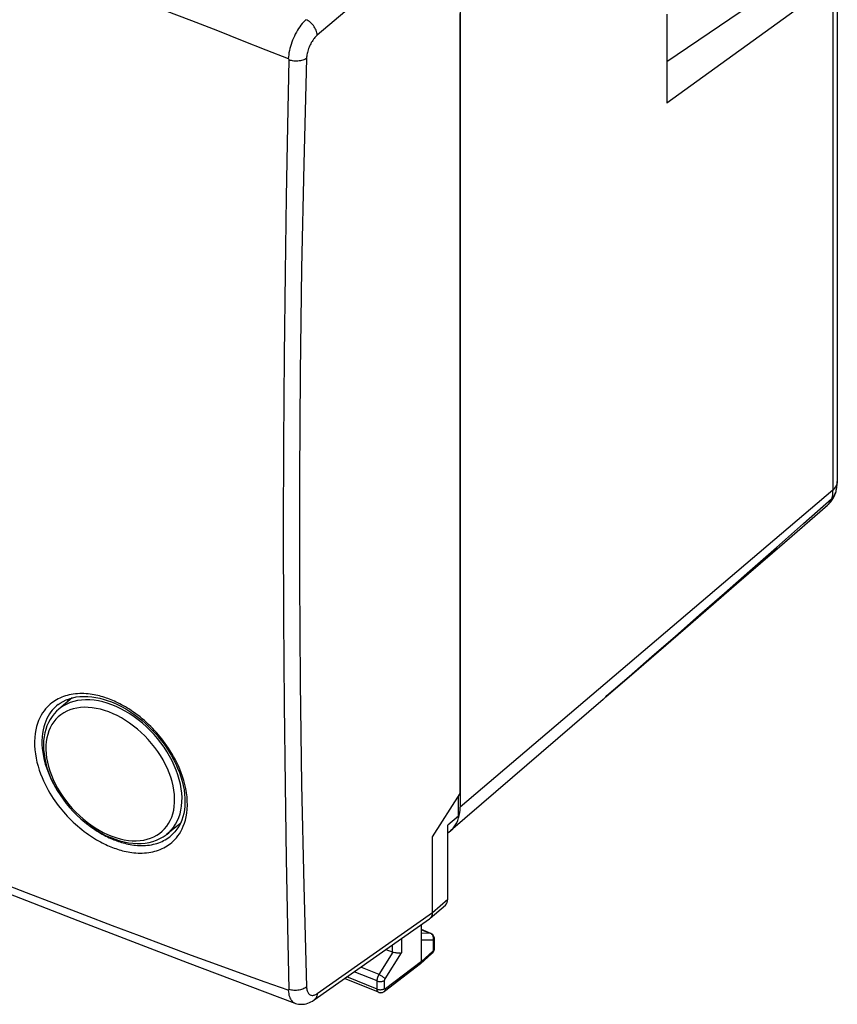
# Model space of a CAD drawing. Units: millimetres. Extents: x 117.3 to 173.6, y 78 to 141.8.
# Drawn here: x 143.4 to 173.5, y 78 to 114.2 of the extents above; entities that cross this region are included whole.
import ezdxf

# ---------------------------------------------------------------- set-up
doc = ezdxf.new("R2010")
doc.units = ezdxf.units.MM
doc.header["$LTSCALE"] = 16.335
doc.layers.get('0').update_dxf_attribs({"linetype": 'CONTINUOUS'})
for name, color, linetype in [('ASSI', 7, 'CONTINUOUS'), ('DRAFT', 7, 'CONTINUOUS'), ('RACCORDO', 7, 'CONTINUOUS')]:
    doc.layers.add(name, color=color, linetype=linetype)

msp = doc.modelspace()

# ---------------------------------------------------------------- linework, layer by layer
at = {"color": 7, "linetype": 'CONTINUOUS'}
for p, q in [((147.694, 114.967), (149.707, 114.185)), ((167.2, 114.421), (167.2, 111.145)), ((153.51, 78.029), (153.511, 78.029))]:
    msp.add_line(p, q, dxfattribs=at)
for points in [[(149.707, 114.185), (150.656, 113.815), (151.565, 113.458), (152.436, 113.114), (153.267, 112.785)], [(153.291, 112.735), (153.239, 110.314), (153.19, 107.703), (153.147, 104.906), (153.11, 101.857), (153.086, 98.626), (153.078, 95.41), (153.086, 92.21), (153.11, 89.024), (153.147, 86.047), (153.19, 83.339), (153.239, 80.834), (153.291, 78.53)], [(153.267, 112.785), (153.27, 112.783), (153.274, 112.78), (153.277, 112.777), (153.28, 112.773), (153.282, 112.769), (153.285, 112.765), (153.287, 112.76), (153.288, 112.755), (153.29, 112.75), (153.29, 112.745), (153.291, 112.74), (153.291, 112.735)], [(153.267, 78.502), (152.41, 78.805), (151.531, 79.12), (150.63, 79.448), (149.709, 79.787), (148.765, 80.138), (147.795, 80.502), (146.797, 80.878), (145.773, 81.266), (144.717, 81.669), (143.63, 82.087), (142.511, 82.519)], [(153.291, 78.531), (153.291, 78.527), (153.291, 78.523), (153.29, 78.519), (153.289, 78.516), (153.288, 78.513), (153.287, 78.511), (153.285, 78.508), (153.284, 78.506), (153.282, 78.504), (153.28, 78.503), (153.277, 78.502), (153.275, 78.501), (153.272, 78.501), (153.269, 78.501), (153.267, 78.502)]]:
    msp.add_lwpolyline(points, dxfattribs=at)
at = {"color": 253, "linetype": 'CONTINUOUS'}
for points in [[(153.917, 114.218), (153.87, 114.174), (153.823, 114.125), (153.777, 114.073), (153.732, 114.017), (153.688, 113.957), (153.645, 113.894), (153.604, 113.828), (153.564, 113.759), (153.526, 113.688), (153.49, 113.616), (153.456, 113.541), (153.425, 113.465), (153.396, 113.389), (153.37, 113.311), (153.346, 113.234), (153.325, 113.157), (153.307, 113.08), (153.292, 113.004), (153.281, 112.929), (153.272, 112.856), (153.267, 112.785)], [(153.939, 112.796), (153.909, 112.777), (153.875, 112.759), (153.837, 112.743), (153.797, 112.729), (153.755, 112.717), (153.711, 112.707), (153.665, 112.701), (153.618, 112.696), (153.57, 112.694), (153.521, 112.695), (153.473, 112.698), (153.426, 112.703), (153.379, 112.711), (153.334, 112.722), (153.291, 112.735)], [(153.939, 78.627), (153.909, 78.603), (153.875, 78.582), (153.837, 78.563), (153.797, 78.546), (153.755, 78.531), (153.711, 78.519), (153.665, 78.509), (153.618, 78.502), (153.57, 78.498), (153.521, 78.496), (153.473, 78.498), (153.426, 78.502), (153.379, 78.509), (153.334, 78.518), (153.291, 78.531)], [(153.267, 78.502), (153.272, 78.439), (153.281, 78.38), (153.292, 78.325), (153.307, 78.274), (153.325, 78.226), (153.346, 78.183), (153.37, 78.144), (153.396, 78.11), (153.425, 78.081), (153.456, 78.057), (153.49, 78.038), (153.51, 78.029)]]:
    msp.add_lwpolyline(points, dxfattribs=at)
at = {"layer": 'ASSI', "color": 253, "linetype": 'CONTINUOUS'}
for p, q in [((158.578, 117.247), (154.334, 113.651)), ((158.578, 81.368), (159.137, 81.858)), ((154.334, 78.384), (158.578, 81.368)), ((158.168, 80.73), (158.495, 80.598)), ((158.495, 80.598), (158.168, 80.597)), ((158.516, 80.588), (158.495, 80.598)), ((158.604, 80.473), (158.595, 80.497)), ((157.085, 80.16), (157.085, 79.915)), ((157.431, 80.403), (157.431, 79.877)), ((158.604, 80.345), (158.168, 80.343)), ((158.618, 80), (158.618, 80.322)), ((156.61, 79.08), (157.127, 79.904)), ((156.829, 78.918), (157.431, 79.877)), ((158.168, 79.566), (158.59, 79.936)), ((156.61, 79.08), (155.934, 79.351)), ((158.168, 79.566), (156.843, 78.552)), ((156.538, 78.544), (155.423, 78.992)), ((156.538, 78.844), (155.694, 79.183)), ((156.538, 78.544), (156.538, 78.844)), ((156.814, 78.57), (156.814, 78.87))]:
    msp.add_line(p, q, dxfattribs=at)
at = {"layer": 'ASSI', "color": 7, "linetype": 'CONTINUOUS'}
for p, q in [((159.589, 85.741), (159.589, 114.442)), ((158.578, 84.153), (159.589, 85.741)), ((159.529, 84.91), (159.529, 85.646)), ((159.529, 84.91), (159.137, 84.573)), ((159.137, 81.858), (159.137, 84.573)), ((158.578, 81.368), (158.578, 84.153)), ((158.49, 81.15), (159.05, 81.64)), ((158.49, 81.15), (158.503, 81.162)), ((154.22, 78.146), (158.471, 81.135)), ((158.168, 79.566), (158.168, 80.922)), ((158.517, 80.594), (158.168, 80.734)), ((158.652, 80.064), (158.652, 80.386)), ((156.863, 80.004), (157.085, 79.915)), ((158.134, 79.479), (158.556, 79.85)), ((158.129, 79.475), (156.803, 78.461)), ((158.129, 79.475), (158.134, 79.479)), ((156.588, 78.429), (155.337, 78.932))]:
    msp.add_line(p, q, dxfattribs=at)
at = {"layer": 'ASSI', "color": 253, "linetype": 'CONTINUOUS'}
for points in [[(154.334, 113.651), (154.33, 113.693), (154.322, 113.737), (154.31, 113.782), (154.293, 113.827), (154.272, 113.872), (154.248, 113.916), (154.221, 113.96), (154.19, 114.002), (154.156, 114.042), (154.12, 114.08), (154.082, 114.114), (154.042, 114.146), (154.001, 114.174), (153.959, 114.198), (153.917, 114.218)], [(154.334, 113.651), (154.305, 113.625), (154.276, 113.596), (154.248, 113.565), (154.22, 113.531), (154.192, 113.496), (154.166, 113.458), (154.14, 113.418), (154.115, 113.377), (154.092, 113.335), (154.07, 113.291), (154.049, 113.246), (154.03, 113.201), (154.013, 113.155), (153.997, 113.108), (153.983, 113.062), (153.971, 113.016), (153.96, 112.97), (153.952, 112.925), (153.946, 112.881), (153.941, 112.838), (153.939, 112.796)], [(153.939, 112.796), (153.835, 108.92), (153.757, 105.064), (153.705, 101.227), (153.679, 97.409), (153.679, 93.611), (153.705, 89.833), (153.757, 86.077), (153.835, 82.341), (153.939, 78.627)], [(158.516, 80.594), (158.506, 80.597), (158.495, 80.598)], [(158.595, 80.497), (158.584, 80.52), (158.57, 80.541), (158.554, 80.559), (158.536, 80.575), (158.516, 80.588)], [(158.613, 80.422), (158.61, 80.448), (158.604, 80.473)], [(158.604, 80.345), (158.61, 80.37), (158.613, 80.396), (158.613, 80.422)], [(158.618, 80.322), (158.618, 80.325), (158.617, 80.328), (158.617, 80.331), (158.616, 80.334), (158.615, 80.337), (158.614, 80.339), (158.613, 80.341), (158.611, 80.342), (158.61, 80.344), (158.608, 80.345), (158.606, 80.345), (158.604, 80.345)], [(158.618, 80.322), (158.631, 80.334), (158.641, 80.348), (158.648, 80.362), (158.651, 80.377), (158.652, 80.386)], [(158.59, 79.936), (158.589, 79.915), (158.585, 79.896), (158.578, 79.879), (158.569, 79.863), (158.556, 79.85)], [(158.59, 79.936), (158.593, 79.939), (158.596, 79.942), (158.599, 79.945), (158.601, 79.949), (158.604, 79.953), (158.606, 79.958), (158.609, 79.962), (158.611, 79.967), (158.612, 79.972), (158.614, 79.977), (158.615, 79.982), (158.616, 79.986), (158.617, 79.991), (158.618, 79.996), (158.618, 80)], [(158.618, 80), (158.631, 80.013), (158.641, 80.027), (158.648, 80.041), (158.651, 80.056), (158.652, 80.064)], [(156.538, 78.844), (156.538, 78.852), (156.538, 78.861), (156.539, 78.871), (156.54, 78.881), (156.541, 78.891), (156.543, 78.902), (156.545, 78.913), (156.547, 78.924), (156.55, 78.935), (156.553, 78.947), (156.556, 78.959), (156.56, 78.972), (156.564, 78.984), (156.569, 78.996), (156.574, 79.009), (156.579, 79.021), (156.584, 79.033), (156.59, 79.045), (156.597, 79.057), (156.603, 79.069), (156.61, 79.08)], [(156.61, 79.08), (156.631, 79.07), (156.653, 79.059), (156.676, 79.047), (156.698, 79.033), (156.72, 79.019), (156.741, 79.004), (156.76, 78.989), (156.778, 78.974), (156.794, 78.959), (156.808, 78.944), (156.82, 78.931), (156.829, 78.918)], [(153.939, 78.627), (153.941, 78.588), (153.946, 78.552), (153.952, 78.518), (153.96, 78.485), (153.971, 78.456), (153.983, 78.428), (153.997, 78.404), (154.013, 78.382), (154.03, 78.363), (154.049, 78.347), (154.07, 78.335), (154.092, 78.325), (154.115, 78.319), (154.14, 78.316), (154.166, 78.316), (154.192, 78.32), (154.22, 78.326), (154.248, 78.336), (154.276, 78.349), (154.305, 78.365), (154.334, 78.384)], [(156.538, 78.844), (156.56, 78.836), (156.583, 78.83), (156.608, 78.826), (156.634, 78.824), (156.66, 78.823), (156.685, 78.825), (156.711, 78.828), (156.735, 78.833), (156.758, 78.84), (156.779, 78.849), (156.798, 78.859), (156.814, 78.87)], [(156.814, 78.87), (156.814, 78.872), (156.814, 78.874), (156.814, 78.876), (156.815, 78.878), (156.815, 78.88), (156.815, 78.882), (156.816, 78.884), (156.816, 78.886), (156.817, 78.889), (156.817, 78.891), (156.818, 78.894), (156.819, 78.896), (156.82, 78.898), (156.821, 78.901), (156.822, 78.903), (156.823, 78.906), (156.824, 78.908), (156.825, 78.911), (156.826, 78.913), (156.828, 78.915), (156.829, 78.918)], [(154.334, 78.384), (154.33, 78.341), (154.322, 78.301), (154.31, 78.263), (154.293, 78.228), (154.272, 78.197), (154.248, 78.17), (154.22, 78.146)], [(156.538, 78.544), (156.56, 78.536), (156.583, 78.53), (156.608, 78.526), (156.634, 78.524), (156.66, 78.523), (156.685, 78.525), (156.711, 78.528), (156.735, 78.533), (156.758, 78.54), (156.779, 78.549), (156.798, 78.559), (156.814, 78.57)], [(156.588, 78.429), (156.587, 78.43), (156.581, 78.433), (156.575, 78.437), (156.569, 78.442), (156.564, 78.447), (156.559, 78.454), (156.555, 78.461), (156.551, 78.469), (156.547, 78.478), (156.544, 78.488), (156.542, 78.498), (156.54, 78.508), (156.539, 78.52), (156.538, 78.532), (156.538, 78.544)], [(156.803, 78.461), (156.808, 78.465), (156.82, 78.479), (156.83, 78.494), (156.837, 78.512), (156.841, 78.531), (156.843, 78.552)], [(156.843, 78.552), (156.842, 78.551), (156.84, 78.55), (156.839, 78.549), (156.837, 78.549), (156.836, 78.548), (156.834, 78.547), (156.833, 78.547), (156.831, 78.547), (156.83, 78.547), (156.828, 78.547), (156.827, 78.547), (156.826, 78.547), (156.824, 78.547), (156.823, 78.548), (156.822, 78.549), (156.821, 78.55), (156.82, 78.551), (156.819, 78.552), (156.818, 78.554), (156.817, 78.555), (156.816, 78.557), (156.816, 78.559), (156.815, 78.561), (156.815, 78.563), (156.814, 78.566), (156.814, 78.568), (156.814, 78.57)]]:
    msp.add_lwpolyline(points, dxfattribs=at)
at = {"layer": 'ASSI', "color": 7, "linetype": 'CONTINUOUS'}
for points in [[(118.009, 92.287), (121.8, 90.669), (125.699, 89.03), (129.62, 87.406), (133.563, 85.798), (137.527, 84.206), (141.513, 82.629), (145.519, 81.069), (149.546, 79.525), (153.511, 78.029)], [(158.503, 81.162), (158.522, 81.184), (158.539, 81.21), (158.553, 81.238), (158.564, 81.268), (158.572, 81.3), (158.576, 81.333), (158.578, 81.368)], [(158.471, 81.135), (158.481, 81.142), (158.49, 81.15)], [(158.585, 80.55), (158.565, 80.567), (158.543, 80.581), (158.521, 80.593), (158.516, 80.594)], [(158.647, 80.437), (158.64, 80.462), (158.63, 80.486), (158.618, 80.509), (158.602, 80.531), (158.585, 80.55)], [(158.652, 80.386), (158.651, 80.412), (158.647, 80.437)], [(157.127, 79.904), (157.145, 79.901), (157.186, 79.895)], [(157.186, 79.895), (157.207, 79.891), (157.229, 79.888), (157.252, 79.885), (157.274, 79.882), (157.296, 79.879), (157.318, 79.877), (157.339, 79.876), (157.36, 79.875), (157.38, 79.874), (157.398, 79.874), (157.415, 79.875), (157.431, 79.877)], [(158.556, 79.85), (158.569, 79.862), (158.582, 79.876), (158.595, 79.892), (158.606, 79.908)], [(158.606, 79.908), (158.616, 79.925), (158.625, 79.943), (158.633, 79.962), (158.639, 79.981)], [(158.639, 79.981), (158.644, 80), (158.648, 80.02)], [(158.648, 80.02), (158.651, 80.04), (158.652, 80.06), (158.652, 80.064)], [(158.134, 79.479), (158.137, 79.482), (158.146, 79.493), (158.154, 79.505), (158.16, 79.519)], [(158.16, 79.519), (158.165, 79.534), (158.167, 79.55), (158.168, 79.566)], [(156.588, 78.429), (156.602, 78.424), (156.623, 78.419), (156.645, 78.415), (156.668, 78.414), (156.69, 78.415), (156.713, 78.419), (156.735, 78.425), (156.756, 78.433), (156.777, 78.443), (156.796, 78.456), (156.803, 78.461)], [(153.51, 78.029), (153.534, 78.021), (153.586, 78.006), (153.64, 77.995), (153.695, 77.988), (153.752, 77.986), (153.809, 77.989), (153.867, 77.996), (153.925, 78.008), (153.984, 78.025), (154.042, 78.047), (154.1, 78.074), (154.158, 78.106), (154.219, 78.146)]]:
    msp.add_lwpolyline(points, dxfattribs=at)
for centre, major_axis, ratio, start_param, end_param in [((158.728, 82.022), (-0.317, 0.387), 0.67081, -3.119428, -2.455355), ((157.229, 80.151), (0.2, 0.199), 0.756795, -2.826906, -2.635871)]:
    msp.add_ellipse(centre, major_axis=major_axis, ratio=ratio, start_param=start_param, end_param=end_param, dxfattribs=at)
at = {"layer": 'DRAFT', "color": 7, "linetype": 'CONTINUOUS'}
for p, q in [((172.709, 116.412), (167.2, 112.662)), ((159.594, 114.934), (159.594, 85.245)), ((145.316, 89.264), (144.818, 88.847)), ((145.13, 89.109), (145.183, 89.205)), ((145.183, 89.205), (145.227, 89.239)), ((164.863, 89.202), (159.239, 84.37)), ((159.538, 84.844), (159.562, 84.938)), ((149.296, 84.644), (148.802, 84.25))]:
    msp.add_line(p, q, dxfattribs=at)
for points in [[(159.562, 84.938), (159.58, 85.036), (159.59, 85.139), (159.594, 85.245)], [(159.24, 84.37), (159.256, 84.384), (159.318, 84.446), (159.374, 84.514), (159.425, 84.589), (159.469, 84.668), (159.507, 84.753), (159.538, 84.844)], [(159.137, 84.295), (159.188, 84.329), (159.24, 84.37)]]:
    msp.add_lwpolyline(points, dxfattribs=at)
at = {"layer": 'RACCORDO', "color": 7, "linetype": 'CONTINUOUS'}
for p, q in [((173.477, 115.835), (173.477, 97.226)), ((173.306, 115.555), (167.2, 111.145)), ((171.533, 94.981), (173.116, 96.354)), ((169.772, 93.456), (171.533, 94.981)), ((167.893, 91.831), (169.772, 93.456)), ((146.638, 89.158), (146.726, 89.126)), ((164.924, 89.259), (164.961, 89.301)), ((164.961, 89.301), (164.995, 89.345)), ((144.792, 89.014), (144.791, 89.013)), ((144.818, 88.847), (144.818, 88.847)), ((148.801, 84.249), (148.803, 84.25)), ((148.956, 84.195), (148.958, 84.197))]:
    msp.add_line(p, q, dxfattribs=at)
at = {"layer": 'RACCORDO', "color": 253, "linetype": 'CONTINUOUS'}
for p, q in [((173.306, 115.555), (173.306, 96.905)), ((173.306, 96.905), (159.594, 85.245)), ((172.234, 95.675), (173.261, 96.585)), ((146.745, 89.191), (146.687, 89.214)), ((146.805, 89.166), (146.745, 89.191)), ((144.2, 87.544), (144.21, 87.399)), ((145.688, 84.766), (145.692, 84.762))]:
    msp.add_line(p, q, dxfattribs=at)
for points in [[(173.477, 97.226), (173.474, 97.183), (173.461, 97.124), (173.437, 97.066), (173.403, 97.01), (173.359, 96.956), (173.306, 96.905)], [(173.306, 96.905), (173.305, 96.849), (173.301, 96.793), (173.295, 96.739), (173.286, 96.686), (173.274, 96.635), (173.261, 96.585)], [(173.261, 96.585), (173.314, 96.638), (173.359, 96.695), (173.393, 96.756), (173.417, 96.816)], [(173.261, 96.585), (173.239, 96.526), (173.212, 96.471), (173.179, 96.422), (173.141, 96.378), (173.116, 96.354)], [(164.995, 89.346), (165.81, 90.053), (166.65, 90.783), (167.516, 91.536), (168.405, 92.312), (169.32, 93.111), (170.262, 93.937), (171.234, 94.792), (172.234, 95.675)], [(145.431, 89.409), (145.354, 89.399), (145.278, 89.387), (145.203, 89.372), (145.131, 89.354), (145.061, 89.333), (144.993, 89.31), (144.926, 89.285), (144.862, 89.257), (144.799, 89.226), (144.737, 89.193), (144.677, 89.157), (144.618, 89.117), (144.559, 89.074), (144.501, 89.027), (144.444, 88.975), (144.387, 88.917), (144.33, 88.854), (144.275, 88.785), (144.222, 88.708), (144.17, 88.624), (144.121, 88.532), (144.076, 88.431), (144.035, 88.323), (143.999, 88.207), (143.97, 88.081), (143.947, 87.947), (143.932, 87.807), (143.925, 87.661), (143.927, 87.508), (143.937, 87.354), (143.956, 87.2), (143.983, 87.046), (144.016, 86.895), (144.055, 86.748), (144.101, 86.605), (144.149, 86.467), (144.202, 86.334), (144.258, 86.207), (144.315, 86.085), (144.373, 85.97), (144.433, 85.862), (144.493, 85.758), (144.554, 85.659), (144.614, 85.565), (144.676, 85.475), (144.738, 85.388), (144.8, 85.304), (144.864, 85.222), (144.928, 85.142), (144.994, 85.064), (145.062, 84.987), (145.132, 84.911), (145.204, 84.835), (145.277, 84.762), (145.353, 84.689), (145.43, 84.617), (145.508, 84.548), (145.588, 84.48), (145.668, 84.414), (145.749, 84.351), (145.828, 84.292), (145.907, 84.235), (145.985, 84.182), (146.061, 84.132), (146.136, 84.085), (146.209, 84.041), (146.281, 84), (146.351, 83.962), (146.419, 83.926), (146.486, 83.893), (146.551, 83.862), (146.615, 83.833), (146.676, 83.805), (146.737, 83.78), (146.796, 83.757)], [(146.77, 89.008), (146.605, 89.066), (146.44, 89.113), (146.277, 89.149), (146.117, 89.174), (145.959, 89.188), (145.805, 89.19), (145.655, 89.181), (145.511, 89.162), (145.372, 89.131), (145.239, 89.089), (145.113, 89.036), (144.995, 88.972), (144.884, 88.899), (144.818, 88.847)], [(146.687, 89.214), (146.628, 89.236), (146.569, 89.257), (146.508, 89.277), (146.446, 89.296), (146.382, 89.315), (146.318, 89.332), (146.252, 89.348), (146.184, 89.363), (146.115, 89.377), (146.045, 89.389), (145.972, 89.399), (145.899, 89.407), (145.823, 89.414), (145.746, 89.418), (145.668, 89.42), (145.589, 89.419), (145.51, 89.415), (145.431, 89.409)], [(149.54, 85.617), (149.521, 85.771), (149.494, 85.926), (149.461, 86.077), (149.422, 86.224), (149.377, 86.367), (149.328, 86.505), (149.276, 86.638), (149.22, 86.765), (149.163, 86.886), (149.104, 87.001), (149.045, 87.11), (148.985, 87.214), (148.924, 87.313), (148.863, 87.406), (148.802, 87.497), (148.74, 87.584), (148.678, 87.668), (148.615, 87.749), (148.55, 87.83), (148.484, 87.908), (148.416, 87.985), (148.346, 88.062), (148.275, 88.137), (148.201, 88.211), (148.126, 88.284), (148.048, 88.356), (147.97, 88.426), (147.89, 88.493), (147.81, 88.559), (147.729, 88.622), (147.65, 88.681), (147.571, 88.738), (147.493, 88.791), (147.417, 88.841), (147.343, 88.887), (147.27, 88.931), (147.199, 88.972), (147.129, 89.01), (147.061, 89.046), (146.995, 89.079), (146.93, 89.11), (146.867, 89.139), (146.805, 89.166)], [(144.791, 89.013), (144.739, 88.971), (144.685, 88.922), (144.632, 88.868), (144.579, 88.809), (144.527, 88.743), (144.477, 88.671), (144.428, 88.592), (144.382, 88.505), (144.34, 88.411), (144.301, 88.309), (144.268, 88.2), (144.24, 88.082), (144.219, 87.956), (144.205, 87.825), (144.198, 87.687), (144.2, 87.544)], [(149.083, 85.559), (149.074, 85.711), (149.056, 85.866), (149.028, 86.022), (148.989, 86.181), (148.941, 86.342), (148.883, 86.503), (148.816, 86.663), (148.74, 86.823), (148.655, 86.981), (148.562, 87.137), (148.461, 87.291), (148.353, 87.44), (148.237, 87.585), (148.115, 87.726), (147.987, 87.86), (147.854, 87.989), (147.715, 88.112), (147.572, 88.227), (147.426, 88.335), (147.276, 88.435), (147.125, 88.526), (146.971, 88.608), (146.816, 88.681), (146.661, 88.745), (146.506, 88.799), (146.352, 88.842), (146.2, 88.876), (146.05, 88.899), (145.902, 88.912), (145.758, 88.915), (145.619, 88.906), (145.483, 88.888), (145.353, 88.859), (145.229, 88.819), (145.111, 88.77), (145.001, 88.711), (144.897, 88.642), (144.801, 88.564), (144.714, 88.477), (144.635, 88.381), (144.565, 88.277), (144.504, 88.165), (144.453, 88.046), (144.411, 87.92), (144.379, 87.788), (144.358, 87.651), (144.346, 87.508), (144.344, 87.36)], [(149.355, 85.593), (149.347, 85.755), (149.327, 85.921), (149.297, 86.09), (149.256, 86.26), (149.205, 86.432), (149.143, 86.604), (149.072, 86.776), (148.991, 86.948), (148.9, 87.117), (148.801, 87.284), (148.693, 87.448), (148.577, 87.609), (148.454, 87.764), (148.324, 87.915), (148.187, 88.059), (148.044, 88.198), (147.896, 88.329), (147.744, 88.453), (147.588, 88.568), (147.428, 88.675), (147.266, 88.773), (147.102, 88.861), (146.936, 88.939), (146.77, 89.008)], [(144.21, 87.399), (144.228, 87.254), (144.254, 87.109), (144.285, 86.967), (144.323, 86.829), (144.365, 86.695), (144.411, 86.565), (144.461, 86.44), (144.513, 86.321), (144.567, 86.207), (144.623, 86.099), (144.679, 85.997), (144.736, 85.899), (144.746, 85.883)], [(144.344, 87.36), (144.353, 87.207), (144.372, 87.053), (144.4, 86.897), (144.439, 86.738), (144.487, 86.578), (144.545, 86.417), (144.612, 86.257), (144.689, 86.097), (144.774, 85.939), (144.867, 85.783), (144.968, 85.63), (145.077, 85.481), (145.192, 85.336), (145.315, 85.195), (145.443, 85.06), (145.576, 84.931), (145.715, 84.808), (145.858, 84.693), (146.004, 84.585), (146.154, 84.485), (146.305, 84.394), (146.458, 84.312), (146.613, 84.238), (146.768, 84.174), (146.922, 84.12), (147.077, 84.076), (147.229, 84.042), (147.379, 84.019), (147.526, 84.006), (147.67, 84.003), (147.809, 84.011), (147.944, 84.03), (148.074, 84.059), (148.198, 84.098), (148.315, 84.147), (148.426, 84.206), (148.529, 84.275), (148.625, 84.353), (148.712, 84.44), (148.791, 84.536), (148.862, 84.641), (148.922, 84.752), (148.974, 84.871), (149.016, 84.998), (149.048, 85.13), (149.069, 85.267), (149.081, 85.41), (149.083, 85.559)], [(148.803, 84.25), (148.864, 84.302), (148.958, 84.395), (149.042, 84.498), (149.117, 84.609), (149.182, 84.729), (149.238, 84.857), (149.282, 84.992), (149.317, 85.134), (149.341, 85.282), (149.353, 85.435), (149.355, 85.593)], [(149.444, 84.648), (149.479, 84.765), (149.508, 84.89), (149.531, 85.024), (149.546, 85.164), (149.552, 85.311), (149.55, 85.464), (149.54, 85.617)], [(145.767, 84.699), (145.843, 84.637), (145.919, 84.578), (145.994, 84.522), (146.068, 84.469), (146.142, 84.419), (146.213, 84.372), (146.284, 84.328), (146.353, 84.287), (146.42, 84.249), (146.486, 84.213), (146.55, 84.179), (146.613, 84.147), (146.674, 84.118), (146.734, 84.091), (146.793, 84.066), (146.85, 84.042), (146.905, 84.021)], [(146.796, 83.757), (146.854, 83.735), (146.914, 83.714), (146.975, 83.694), (147.037, 83.675), (147.1, 83.657), (147.165, 83.639), (147.231, 83.623), (147.298, 83.608), (147.367, 83.595), (147.438, 83.583), (147.51, 83.573), (147.584, 83.564), (147.66, 83.558), (147.737, 83.554), (147.814, 83.552), (147.893, 83.553), (147.972, 83.557), (148.051, 83.563), (148.128, 83.573), (148.204, 83.585), (148.278, 83.6), (148.35, 83.618), (148.42, 83.638), (148.488, 83.661), (148.554, 83.687), (148.619, 83.714), (148.681, 83.745), (148.743, 83.778), (148.803, 83.814), (148.862, 83.854), (148.921, 83.897), (148.979, 83.944), (149.036, 83.997), (149.093, 84.054), (149.149, 84.117), (149.204, 84.187), (149.257, 84.264), (149.309, 84.348), (149.358, 84.44), (149.402, 84.54), (149.444, 84.648)], [(146.905, 84.021), (146.96, 84), (147.016, 83.98), (147.074, 83.961), (147.132, 83.943), (147.192, 83.926), (147.252, 83.91), (147.315, 83.895), (147.378, 83.881), (147.443, 83.868), (147.51, 83.857), (147.577, 83.847), (147.647, 83.839), (147.718, 83.833), (147.79, 83.829), (147.864, 83.828), (147.938, 83.829), (148.012, 83.832), (148.086, 83.838), (148.159, 83.847), (148.23, 83.859), (148.3, 83.873), (148.368, 83.89), (148.434, 83.909), (148.498, 83.931), (148.56, 83.955), (148.62, 83.981), (148.679, 84.009), (148.737, 84.041), (148.793, 84.075), (148.849, 84.112), (148.904, 84.153), (148.956, 84.195)]]:
    msp.add_lwpolyline(points, dxfattribs=at)
at = {"layer": 'RACCORDO', "color": 7, "linetype": 'CONTINUOUS'}
for points in [[(173.417, 96.816), (173.429, 96.859), (173.44, 96.903), (173.45, 96.948), (173.458, 96.993), (173.465, 97.038), (173.47, 97.085), (173.474, 97.131), (173.476, 97.179), (173.477, 97.226)], [(173.372, 96.698), (173.404, 96.778), (173.417, 96.816)], [(173.116, 96.354), (173.18, 96.415), (173.236, 96.479), (173.288, 96.547), (173.333, 96.621), (173.372, 96.698)], [(164.955, 89.295), (165.897, 90.108), (167.893, 91.831)], [(144.791, 89.013), (144.872, 89.071), (144.977, 89.134), (145.089, 89.188), (145.208, 89.233), (145.332, 89.269), (145.463, 89.295), (145.598, 89.312), (145.738, 89.318), (145.882, 89.315), (146.03, 89.303), (146.18, 89.281), (146.332, 89.249), (146.485, 89.208), (146.638, 89.158)], [(164.863, 89.202), (164.884, 89.221), (164.924, 89.259)], [(144.818, 88.847), (144.738, 88.774), (144.65, 88.68), (144.57, 88.579), (144.498, 88.47), (144.436, 88.354), (144.383, 88.232), (144.338, 88.104), (144.303, 87.971), (144.278, 87.832), (144.262, 87.69), (144.255, 87.544), (144.255, 87.456)], [(146.726, 89.126), (146.82, 89.088), (146.974, 89.02), (147.128, 88.942), (147.281, 88.857), (147.433, 88.763), (147.582, 88.662), (147.73, 88.554), (147.874, 88.438), (148.015, 88.316), (148.151, 88.188), (148.283, 88.054), (148.41, 87.915), (148.532, 87.771), (148.647, 87.623), (148.756, 87.471), (148.859, 87.316), (148.954, 87.159), (149.042, 87), (149.122, 86.839), (149.194, 86.678), (149.258, 86.516), (149.313, 86.355), (149.36, 86.195), (149.399, 86.036), (149.428, 85.879), (149.449, 85.724), (149.46, 85.573), (149.463, 85.425), (149.457, 85.282), (149.442, 85.143), (149.418, 85.008), (149.385, 84.88), (149.344, 84.757), (149.294, 84.64)], [(144.255, 87.456), (144.259, 87.362), (144.275, 87.198), (144.301, 87.032), (144.337, 86.864), (144.384, 86.694), (144.44, 86.524), (144.507, 86.355), (144.583, 86.185), (144.669, 86.018), (144.763, 85.853), (144.865, 85.691), (144.976, 85.532), (145.094, 85.378), (145.218, 85.229), (145.35, 85.085), (145.487, 84.947), (145.63, 84.815), (145.777, 84.691), (145.929, 84.574), (146.085, 84.465), (146.243, 84.365), (146.405, 84.274), (146.568, 84.191), (146.732, 84.119), (146.897, 84.057), (147.061, 84.005), (147.224, 83.964), (147.386, 83.933), (147.545, 83.914), (147.701, 83.905), (147.853, 83.908), (148.001, 83.921), (148.145, 83.945), (148.283, 83.98), (148.415, 84.026), (148.541, 84.083), (148.66, 84.149), (148.772, 84.226), (148.801, 84.249)], [(149.294, 84.64), (149.235, 84.53), (149.168, 84.427), (149.093, 84.331), (149.01, 84.243), (148.958, 84.197)]]:
    msp.add_lwpolyline(points, dxfattribs=at)

doc.saveas('drawing.dxf')
